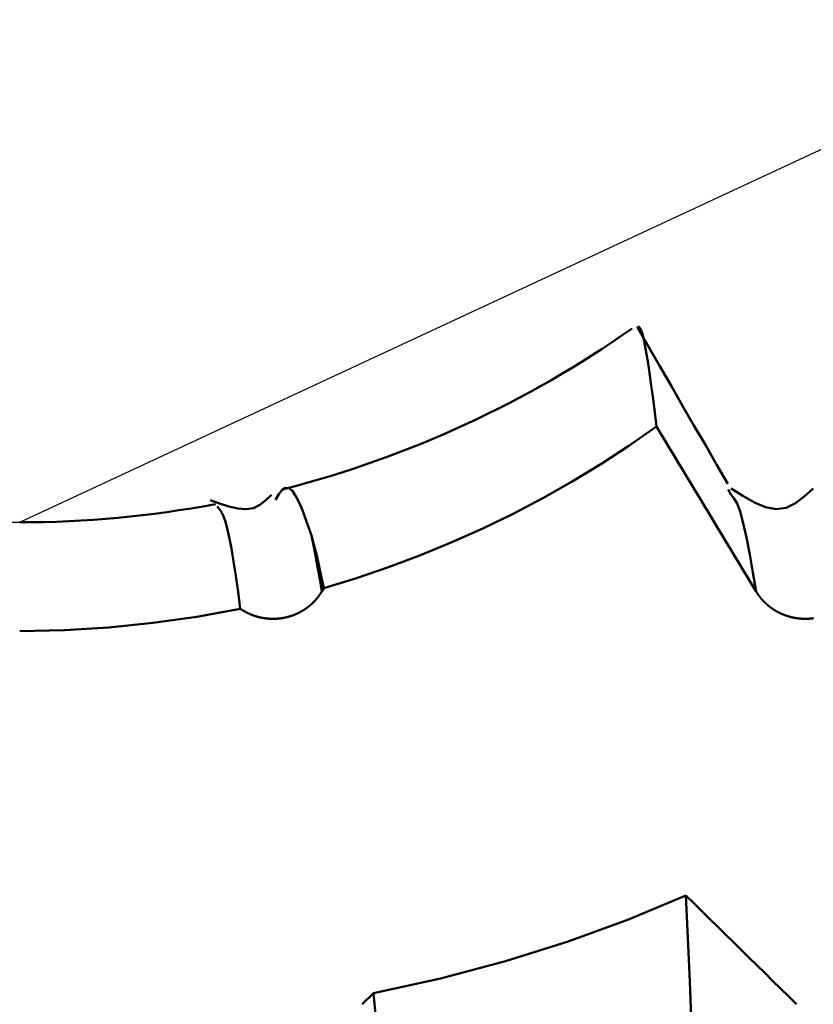
# Model space of a CAD drawing. Extents: x -50 to 107, y -39 to 95.
# Drawn here: x 55 to 57, y 3 to 5 of the extents above; entities that cross this region are included whole.
import ezdxf

# ---------------------------------------------------------------- set-up
doc = ezdxf.new("R2010")
doc.units = 0
doc.header["$PDMODE"] = 1
for name, color, linetype, lineweight in [('1', 4, 'Continuous', 50), ('2', 7, 'Continuous', 25), ('NOCUT', 7, 'Continuous', 25), ('SK2', 7, 'Continuous', 25)]:
    doc.layers.add(name, color=color, linetype=linetype, lineweight=lineweight)
doc.styles.add('STANDARD 3.5 mm', font='monos.ttf', dxfattribs={"height": 3.5})
doc.dimstyles.new('AM_DIN', dxfattribs={"dimtxt": 3.5, "dimasz": 2.5, "dimexe": 2, "dimexo": 1, "dimgap": 1, "dimtad": 1, "dimdec": 1, "dimzin": 0, "dimdsep": 46, "dimtxsty": 'STANDARD 3.5 mm', "dimcen": 0.09, "dimadec": 0, "dimazin": 2, "dimtm": 1e-09, "dimtfac": 0.707107, "dimtmove": 0, "dimatfit": 3, "dimfxl": 1, "dimtolj": 1, "dimtzin": 0, "dimlwd": -1, "dimlwe": -1, "dimarcsym": 0})

# ---------------------------------------------------------------- blocks, each defined once
blk = doc.blocks.new('*D8')
at = {"layer": '2', "color": 0}
for p, q in [((33, 5.05), (33, 62)), ((72, 4), (72, 62)), ((69.5, 60), (35.5, 60))]:
    blk.add_line(p, q, dxfattribs=at)
for points in [[(35.5, 60.4167), (35.5, 59.5833), (33, 60)], [(69.5, 60.4167), (69.5, 59.5833), (72, 60)]]:
    blk.add_solid(points, dxfattribs=at)
at = {"layer": 'DEFPOINTS', "color": 0}
for p in [(33, 60), (33, 4.05), (72, 3)]:
    blk.add_point(p, dxfattribs=at)
at = {"layer": '2', "color": 0, "insert": (52.5, 62.8115), "char_height": 3.5, "attachment_point": 5, "style": 'STANDARD 3.5 mm'}
blk.add_mtext('\\A1;39.0', dxfattribs=at)
blk = doc.blocks.new('*D9')
at = {"layer": '2', "color": 0}
for p, q in [((0, 1), (0, 77)), ((73.8, 1), (73.8, 77)), ((71.3, 75), (2.5, 75))]:
    blk.add_line(p, q, dxfattribs=at)
for points in [[(2.5, 75.4167), (2.5, 74.5833), (0, 75)], [(71.3, 75.4167), (71.3, 74.5833), (73.8, 75)]]:
    blk.add_solid(points, dxfattribs=at)
at = {"layer": 'DEFPOINTS', "color": 0}
for p in [(0, 75), (0, 0), (73.8, 0)]:
    blk.add_point(p, dxfattribs=at)
at = {"layer": '2', "color": 0, "insert": (36.9, 77.8115), "char_height": 3.5, "attachment_point": 5, "style": 'STANDARD 3.5 mm'}
blk.add_mtext('\\A1;73.8', dxfattribs=at)
blk = doc.blocks.new('*D10')
at = {"layer": 'DEFPOINTS', "color": 0}
for p in [(-28, 90), (-28, 2.6), (73.8, 0)]:
    blk.add_point(p, dxfattribs=at)
at = {"layer": 'SK2', "color": 0}
for p, q in [((-28, 3.6), (-28, 92)), ((73.8, 1), (73.8, 92)), ((71.3, 90), (-25.5, 90))]:
    blk.add_line(p, q, dxfattribs=at)
for points in [[(-25.5, 90.4167), (-25.5, 89.5833), (-28, 90)], [(71.3, 90.4167), (71.3, 89.5833), (73.8, 90)]]:
    blk.add_solid(points, dxfattribs=at)
at = {"layer": 'SK2', "color": 0, "insert": (22.9, 92.8115), "char_height": 3.5, "attachment_point": 5, "style": 'STANDARD 3.5 mm'}
blk.add_mtext('\\A1;101.8', dxfattribs=at)
blk = doc.blocks.new('*D11')
at = {"layer": 'DEFPOINTS', "color": 0}
for p in [(67.6136, 5.1175), (-28, -2.6), (-28, -30)]:
    blk.add_point(p, dxfattribs=at)
at = {"layer": 'SK2', "color": 0}
for p, q in [((67.6136, 4.1175), (67.6136, -32)), ((-28, -3.6), (-28, -32)), ((65.1136, -30), (-25.5, -30))]:
    blk.add_line(p, q, dxfattribs=at)
for points in [[(-25.5, -29.5833), (-25.5, -30.4167), (-28, -30)], [(65.1136, -29.5833), (65.1136, -30.4167), (67.6136, -30)]]:
    blk.add_solid(points, dxfattribs=at)
at = {"layer": 'SK2', "color": 0, "insert": (20, -27.1885), "char_height": 3.5, "attachment_point": 5, "style": 'STANDARD 3.5 mm'}
blk.add_mtext('\\A1;95.6', dxfattribs=at)

msp = doc.modelspace()

# ---------------------------------------------------------------- linework, layer by layer
at = {"layer": '1'}
for p, q in [((56.71, 4.1284), (56.7019, 4.1422)), ((55.5624, 3.8645), (55.5566, 3.8548)), ((55.6705, 2.6912), (55.703, 2.7226))]:
    msp.add_line(p, q, dxfattribs=at)
for points in [[(56.5005, 4.32), (56.4955, 4.3594), (56.4904, 4.3981), (56.4854, 4.4356), (56.4804, 4.4713), (56.4754, 4.5045), (56.4704, 4.5347), (56.4654, 4.5608), (56.4604, 4.5815), (56.4555, 4.5955), (56.4506, 4.6017), (56.4457, 4.5986)], [(56.7017, 4.1581), (56.6698, 4.2132), (56.6379, 4.2683), (56.6059, 4.3234), (56.574, 4.3785), (56.5421, 4.4336), (56.5102, 4.4887), (56.4782, 4.5438), (56.4463, 4.5989)], [(55.5624, 3.8645), (55.6542, 3.8926), (55.7451, 3.9235), (55.835, 3.9572), (55.9235, 3.9936), (56.0106, 4.0325), (56.096, 4.074), (56.1798, 4.1181), (56.2622, 4.1647), (56.3432, 4.2139), (56.4226, 4.2657), (56.5005, 4.32)], [(56.7812, 3.8548), (56.769, 3.875), (56.7568, 3.8952), (56.7446, 3.9155), (56.7324, 3.9357), (56.7202, 3.9559), (56.708, 3.9762), (56.6958, 3.9964), (56.6836, 4.0166), (56.6714, 4.0368), (56.6592, 4.0571), (56.6469, 4.0773), (56.6347, 4.0975), (56.6225, 4.1177), (56.6103, 4.138), (56.5981, 4.1582), (56.5859, 4.1784), (56.5737, 4.1987), (56.5615, 4.2189), (56.5493, 4.2391), (56.5371, 4.2593), (56.5249, 4.2796), (56.5127, 4.2998), (56.5005, 4.32)], [(55.4265, 4.1138), (55.4361, 4.1296), (55.4456, 4.1418), (55.4549, 4.1475), (55.4641, 4.1465), (55.4731, 4.1393), (55.4821, 4.1268), (55.4912, 4.1097), (55.5003, 4.0889), (55.5095, 4.0652), (55.5187, 4.0396), (55.5279, 4.013)], [(56.9415, 4.1453), (56.9169, 4.1232), (56.8918, 4.104), (56.8655, 4.0909), (56.8374, 4.0868), (56.8075, 4.0925), (56.7761, 4.1059), (56.7438, 4.1244), (56.7109, 4.1453)], [(55.4152, 4.1273), (55.3993, 4.1123), (55.3825, 4.0993), (55.364, 4.0902), (55.3431, 4.0867), (55.3198, 4.0885), (55.2948, 4.0944), (55.2686, 4.1028), (55.2418, 4.1126)], [(56.7812, 3.8548), (56.7721, 3.9083), (56.763, 3.9597), (56.7539, 4.007), (56.7449, 4.048), (56.736, 4.0807), (56.7273, 4.1034), (56.7186, 4.1179), (56.71, 4.1284)], [(55.3269, 3.8065), (55.3207, 3.8536), (55.3145, 3.8987), (55.3083, 3.9398), (55.3022, 3.9763), (55.2961, 4.0078), (55.2902, 4.0339), (55.2843, 4.0545), (55.2786, 4.0695), (55.2729, 4.0803), (55.2673, 4.0883), (55.2617, 4.0949)], [(55.5566, 3.8548), (55.5509, 3.8908), (55.5451, 3.9246), (55.5394, 3.9563), (55.5336, 3.9858), (55.5279, 4.013)], [(55.5279, 4.013), (55.5348, 3.9876), (55.5417, 3.9601), (55.5485, 3.9304), (55.5554, 3.8985), (55.5624, 3.8645)], [(55.5566, 3.8548), (55.5564, 3.8544), (55.5561, 3.8539), (55.5559, 3.8535), (55.5556, 3.8531), (55.5553, 3.8527), (55.5551, 3.8522), (55.5548, 3.8518), (55.5545, 3.8514), (55.5543, 3.8509), (55.554, 3.8505), (55.5537, 3.8501), (55.5535, 3.8497), (55.5532, 3.8493), (55.5529, 3.8488), (55.5526, 3.8484), (55.5524, 3.848), (55.5521, 3.8476), (55.5518, 3.8472), (55.5515, 3.8467), (55.5512, 3.8463), (55.5509, 3.8459), (55.5507, 3.8455), (55.5504, 3.8451), (55.5501, 3.8447), (55.5498, 3.8443), (55.5495, 3.8438), (55.5492, 3.8434), (55.5489, 3.843), (55.5486, 3.8426), (55.5483, 3.8422), (55.548, 3.8418), (55.5477, 3.8414), (55.5474, 3.841), (55.5471, 3.8406), (55.5468, 3.8402), (55.5465, 3.8398), (55.5462, 3.8394), (55.5459, 3.839), (55.5456, 3.8386), (55.5453, 3.8382), (55.5449, 3.8378), (55.5446, 3.8374), (55.5443, 3.837), (55.544, 3.8366), (55.5437, 3.8362), (55.5433, 3.8358), (55.543, 3.8354), (55.5427, 3.835), (55.5424, 3.8346), (55.5421, 3.8342), (55.5417, 3.8339), (55.5414, 3.8335), (55.5411, 3.8331), (55.5407, 3.8327), (55.5404, 3.8323), (55.5401, 3.8319), (55.5397, 3.8316), (55.5394, 3.8312), (55.5391, 3.8308), (55.5387, 3.8304), (55.5384, 3.83), (55.538, 3.8297), (55.5377, 3.8293), (55.5374, 3.8289), (55.537, 3.8285), (55.5367, 3.8282), (55.5363, 3.8278), (55.536, 3.8274), (55.5356, 3.8271), (55.5353, 3.8267), (55.5349, 3.8263), (55.5346, 3.826), (55.5342, 3.8256), (55.5339, 3.8252), (55.5335, 3.8249), (55.5331, 3.8245), (55.5328, 3.8242), (55.5324, 3.8238), (55.5321, 3.8234), (55.5317, 3.8231), (55.5313, 3.8227), (55.531, 3.8224), (55.5306, 3.822), (55.5302, 3.8217), (55.5299, 3.8213), (55.5295, 3.821), (55.5291, 3.8206), (55.5288, 3.8203), (55.5284, 3.8199), (55.528, 3.8196), (55.5276, 3.8193), (55.5273, 3.8189), (55.5269, 3.8186), (55.5265, 3.8182), (55.5261, 3.8179), (55.5257, 3.8176), (55.5254, 3.8172), (55.525, 3.8169), (55.5246, 3.8166), (55.5242, 3.8162), (55.5238, 3.8159), (55.5234, 3.8156), (55.523, 3.8152), (55.5227, 3.8149), (55.5223, 3.8146), (55.5219, 3.8143), (55.5215, 3.814), (55.5211, 3.8136), (55.5207, 3.8133), (55.5203, 3.813), (55.5199, 3.8127), (55.5195, 3.8124), (55.5191, 3.812), (55.5187, 3.8117), (55.5183, 3.8114), (55.5179, 3.8111), (55.5175, 3.8108), (55.5171, 3.8105), (55.5167, 3.8102), (55.5163, 3.8099), (55.5159, 3.8096), (55.5154, 3.8093), (55.515, 3.809), (55.5146, 3.8087), (55.5142, 3.8084), (55.5138, 3.8081), (55.5134, 3.8078), (55.513, 3.8075), (55.5125, 3.8072), (55.5121, 3.8069), (55.5117, 3.8066), (55.5113, 3.8063), (55.5109, 3.806), (55.5104, 3.8057), (55.51, 3.8054), (55.5096, 3.8052), (55.5092, 3.8049), (55.5087, 3.8046), (55.5083, 3.8043), (55.5079, 3.804), (55.5075, 3.8037), (55.507, 3.8035), (55.5066, 3.8032), (55.5062, 3.8029), (55.5057, 3.8026), (55.5053, 3.8024), (55.5048, 3.8021), (55.5044, 3.8018), (55.504, 3.8016), (55.5035, 3.8013), (55.5031, 3.801), (55.5027, 3.8008), (55.5022, 3.8005), (55.5018, 3.8002), (55.5013, 3.8), (55.5009, 3.7997), (55.5004, 3.7995), (55.5, 3.7992), (55.4995, 3.7989), (55.4991, 3.7987), (55.4987, 3.7984), (55.4982, 3.7982), (55.4978, 3.7979), (55.4973, 3.7977), (55.4969, 3.7975), (55.4964, 3.7972), (55.4959, 3.797), (55.4955, 3.7967), (55.495, 3.7965), (55.4946, 3.7962), (55.4941, 3.796), (55.4937, 3.7958), (55.4932, 3.7955), (55.4928, 3.7953), (55.4923, 3.7951), (55.4918, 3.7948), (55.4914, 3.7946), (55.4909, 3.7944), (55.4904, 3.7942), (55.49, 3.7939), (55.4895, 3.7937), (55.4891, 3.7935), (55.4886, 3.7933), (55.4881, 3.7931), (55.4877, 3.7928), (55.4872, 3.7926), (55.4867, 3.7924), (55.4863, 3.7922), (55.4858, 3.792), (55.4853, 3.7918), (55.4848, 3.7916), (55.4844, 3.7914), (55.4839, 3.7912), (55.4834, 3.791), (55.483, 3.7908), (55.4825, 3.7906), (55.482, 3.7904), (55.4815, 3.7902), (55.4811, 3.79), (55.4806, 3.7898), (55.4801, 3.7896), (55.4796, 3.7894), (55.4792, 3.7892), (55.4787, 3.789), (55.4782, 3.7888), (55.4777, 3.7886), (55.4772, 3.7885), (55.4768, 3.7883), (55.4763, 3.7881), (55.4758, 3.7879), (55.4753, 3.7877), (55.4748, 3.7876), (55.4744, 3.7874), (55.4739, 3.7872), (55.4734, 3.7871), (55.4729, 3.7869), (55.4724, 3.7867), (55.4719, 3.7865), (55.4714, 3.7864), (55.4709, 3.7862), (55.4705, 3.7861), (55.47, 3.7859), (55.4695, 3.7857), (55.469, 3.7856), (55.4685, 3.7854), (55.468, 3.7853), (55.4675, 3.7851), (55.467, 3.785), (55.4665, 3.7848), (55.466, 3.7847), (55.4655, 3.7845), (55.465, 3.7844), (55.4645, 3.7842), (55.464, 3.7841), (55.4635, 3.784), (55.463, 3.7838), (55.4625, 3.7837), (55.462, 3.7836), (55.4615, 3.7834), (55.461, 3.7833), (55.4605, 3.7832), (55.46, 3.783), (55.4595, 3.7829), (55.459, 3.7828), (55.4585, 3.7827), (55.458, 3.7825), (55.4575, 3.7824), (55.457, 3.7823), (55.4565, 3.7822), (55.456, 3.7821), (55.4555, 3.7819), (55.455, 3.7818), (55.4545, 3.7817), (55.454, 3.7816), (55.4535, 3.7815), (55.453, 3.7814), (55.4525, 3.7813), (55.452, 3.7812), (55.4514, 3.7811), (55.4509, 3.781), (55.4504, 3.7809), (55.4499, 3.7808), (55.4494, 3.7807), (55.4489, 3.7806), (55.4484, 3.7805), (55.4479, 3.7804), (55.4474, 3.7803), (55.4469, 3.7802), (55.4463, 3.7801), (55.4458, 3.7801), (55.4453, 3.78), (55.4448, 3.7799), (55.4443, 3.7798), (55.4438, 3.7797), (55.4433, 3.7797), (55.4428, 3.7796), (55.4422, 3.7795), (55.4417, 3.7794), (55.4412, 3.7794), (55.4407, 3.7793), (55.4402, 3.7792), (55.4397, 3.7792), (55.4392, 3.7791), (55.4387, 3.779), (55.4381, 3.779), (55.4376, 3.7789), (55.4371, 3.7789), (55.4366, 3.7788), (55.4361, 3.7788), (55.4356, 3.7787), (55.435, 3.7787), (55.4345, 3.7786), (55.434, 3.7786), (55.4335, 3.7785), (55.433, 3.7785), (55.4325, 3.7784), (55.432, 3.7784), (55.4314, 3.7784), (55.4309, 3.7783), (55.4304, 3.7783), (55.4299, 3.7782), (55.4294, 3.7782), (55.4289, 3.7782), (55.4283, 3.7782), (55.4278, 3.7781), (55.4273, 3.7781), (55.4268, 3.7781), (55.4263, 3.7781), (55.4258, 3.778), (55.4253, 3.778), (55.4247, 3.778), (55.4242, 3.778), (55.4237, 3.778), (55.4232, 3.778), (55.4227, 3.7779), (55.4222, 3.7779), (55.4216, 3.7779), (55.4211, 3.7779), (55.4206, 3.7779), (55.4201, 3.7779), (55.4196, 3.7779), (55.4191, 3.7779), (55.4185, 3.7779), (55.418, 3.7779), (55.4175, 3.7779), (55.417, 3.7779), (55.4165, 3.7779), (55.416, 3.778), (55.4154, 3.778), (55.4149, 3.778), (55.4144, 3.778), (55.4139, 3.778), (55.4134, 3.778), (55.4128, 3.7781), (55.4123, 3.7781), (55.4118, 3.7781), (55.4113, 3.7781), (55.4108, 3.7782), (55.4103, 3.7782), (55.4097, 3.7782), (55.4092, 3.7782), (55.4087, 3.7783), (55.4082, 3.7783), (55.4077, 3.7783), (55.4072, 3.7784), (55.4066, 3.7784), (55.4061, 3.7785), (55.4056, 3.7785), (55.4051, 3.7786), (55.4046, 3.7786), (55.404, 3.7786), (55.4035, 3.7787), (55.403, 3.7788), (55.4025, 3.7788), (55.402, 3.7789), (55.4015, 3.7789), (55.401, 3.779), (55.4004, 3.779), (55.3999, 3.7791), (55.3994, 3.7792), (55.3989, 3.7792), (55.3984, 3.7793), (55.3979, 3.7794), (55.3973, 3.7794), (55.3968, 3.7795), (55.3963, 3.7796), (55.3958, 3.7796), (55.3953, 3.7797), (55.3948, 3.7798), (55.3943, 3.7799), (55.3938, 3.7799), (55.3932, 3.78), (55.3927, 3.7801), (55.3922, 3.7802), (55.3917, 3.7803), (55.3912, 3.7804), (55.3907, 3.7805), (55.3902, 3.7806), (55.3897, 3.7806), (55.3892, 3.7807), (55.3886, 3.7808), (55.3881, 3.7809), (55.3876, 3.781), (55.3871, 3.7811), (55.3866, 3.7812), (55.3861, 3.7813), (55.3856, 3.7814), (55.3851, 3.7815), (55.3846, 3.7817), (55.3841, 3.7818), (55.3836, 3.7819), (55.3831, 3.782), (55.3826, 3.7821), (55.3821, 3.7822), (55.3816, 3.7823), (55.3811, 3.7825), (55.3806, 3.7826), (55.3801, 3.7827), (55.3796, 3.7828), (55.3791, 3.783), (55.3786, 3.7831), (55.3781, 3.7832), (55.3776, 3.7833), (55.3771, 3.7835), (55.3766, 3.7836), (55.3761, 3.7837), (55.3756, 3.7839), (55.3751, 3.784), (55.3746, 3.7842), (55.3741, 3.7843), (55.3736, 3.7844), (55.3731, 3.7846), (55.3726, 3.7847), (55.3721, 3.7849), (55.3716, 3.785), (55.3711, 3.7852), (55.3706, 3.7853), (55.3701, 3.7855), (55.3697, 3.7856), (55.3692, 3.7858), (55.3687, 3.7859), (55.3682, 3.7861), (55.3677, 3.7863), (55.3672, 3.7864), (55.3667, 3.7866), (55.3662, 3.7868), (55.3657, 3.7869), (55.3653, 3.7871), (55.3648, 3.7873), (55.3643, 3.7874), (55.3638, 3.7876), (55.3633, 3.7878), (55.3628, 3.788), (55.3623, 3.7882), (55.3619, 3.7883), (55.3614, 3.7885), (55.3609, 3.7887), (55.3604, 3.7889), (55.3599, 3.7891), (55.3595, 3.7893), (55.359, 3.7894), (55.3585, 3.7896), (55.358, 3.7898), (55.3575, 3.79), (55.3571, 3.7902), (55.3566, 3.7904), (55.3561, 3.7906), (55.3556, 3.7908), (55.3552, 3.791), (55.3547, 3.7912), (55.3542, 3.7914), (55.3537, 3.7916), (55.3533, 3.7918), (55.3528, 3.792), (55.3523, 3.7923), (55.3519, 3.7925), (55.3514, 3.7927), (55.3509, 3.7929), (55.3505, 3.7931), (55.35, 3.7933), (55.3495, 3.7936), (55.3491, 3.7938), (55.3486, 3.794), (55.3481, 3.7942), (55.3477, 3.7944), (55.3472, 3.7947), (55.3467, 3.7949), (55.3463, 3.7951), (55.3458, 3.7954), (55.3454, 3.7956), (55.3449, 3.7958), (55.3444, 3.7961), (55.344, 3.7963), (55.3435, 3.7965), (55.3431, 3.7968), (55.3426, 3.797), (55.3422, 3.7972), (55.3417, 3.7975), (55.3413, 3.7977), (55.3408, 3.798), (55.3404, 3.7982), (55.3399, 3.7985), (55.3395, 3.7987), (55.339, 3.799), (55.3386, 3.7992), (55.3381, 3.7995), (55.3377, 3.7997), (55.3372, 3.8), (55.3368, 3.8003), (55.3363, 3.8005), (55.3359, 3.8008), (55.3355, 3.801), (55.335, 3.8013), (55.3346, 3.8016), (55.3341, 3.8018), (55.3337, 3.8021), (55.3333, 3.8024), (55.3328, 3.8026), (55.3324, 3.8029), (55.332, 3.8032), (55.3315, 3.8035), (55.3311, 3.8037), (55.3307, 3.804), (55.3302, 3.8043), (55.3298, 3.8046), (55.3294, 3.8048), (55.329, 3.8051), (55.3285, 3.8054), (55.3281, 3.8057), (55.3277, 3.806), (55.3273, 3.8063), (55.3269, 3.8065)], [(56.9425, 3.7795), (56.9418, 3.7795), (56.9412, 3.7794), (56.9405, 3.7793), (56.9399, 3.7792), (56.9392, 3.7791), (56.9386, 3.779), (56.9379, 3.779), (56.9373, 3.7789), (56.9366, 3.7788), (56.936, 3.7788), (56.9354, 3.7787), (56.9347, 3.7786), (56.9341, 3.7786), (56.9334, 3.7785), (56.9328, 3.7785), (56.9321, 3.7784), (56.9315, 3.7784), (56.9308, 3.7783), (56.9302, 3.7783), (56.9295, 3.7782), (56.9289, 3.7782), (56.9282, 3.7781), (56.9276, 3.7781), (56.9269, 3.7781), (56.9263, 3.7781), (56.9256, 3.778), (56.925, 3.778), (56.9243, 3.778), (56.9237, 3.778), (56.923, 3.778), (56.9224, 3.7779), (56.9217, 3.7779), (56.9211, 3.7779), (56.9204, 3.7779), (56.9198, 3.7779), (56.9191, 3.7779), (56.9185, 3.7779), (56.9178, 3.7779), (56.9172, 3.7779), (56.9165, 3.7779), (56.9159, 3.778), (56.9152, 3.778), (56.9146, 3.778), (56.9139, 3.778), (56.9133, 3.778), (56.9126, 3.7781), (56.912, 3.7781), (56.9113, 3.7781), (56.9107, 3.7782), (56.91, 3.7782), (56.9094, 3.7782), (56.9087, 3.7783), (56.9081, 3.7783), (56.9074, 3.7784), (56.9068, 3.7784), (56.9061, 3.7785), (56.9055, 3.7785), (56.9048, 3.7786), (56.9042, 3.7786), (56.9035, 3.7787), (56.9029, 3.7788), (56.9022, 3.7788), (56.9016, 3.7789), (56.9009, 3.779), (56.9003, 3.779), (56.8996, 3.7791), (56.899, 3.7792), (56.8983, 3.7793), (56.8977, 3.7794), (56.897, 3.7795), (56.8964, 3.7796), (56.8958, 3.7796), (56.8951, 3.7797), (56.8945, 3.7798), (56.8938, 3.7799), (56.8932, 3.78), (56.8925, 3.7801), (56.8919, 3.7803), (56.8912, 3.7804), (56.8906, 3.7805), (56.89, 3.7806), (56.8893, 3.7807), (56.8887, 3.7808), (56.888, 3.7809), (56.8874, 3.7811), (56.8868, 3.7812), (56.8861, 3.7813), (56.8855, 3.7815), (56.8849, 3.7816), (56.8842, 3.7817), (56.8836, 3.7819), (56.883, 3.782), (56.8823, 3.7822), (56.8817, 3.7823), (56.8811, 3.7825), (56.8804, 3.7826), (56.8798, 3.7828), (56.8792, 3.7829), (56.8785, 3.7831), (56.8779, 3.7832), (56.8773, 3.7834), (56.8767, 3.7836), (56.876, 3.7837), (56.8754, 3.7839), (56.8748, 3.7841), (56.8742, 3.7843), (56.8735, 3.7844), (56.8729, 3.7846), (56.8723, 3.7848), (56.8717, 3.785), (56.8711, 3.7852), (56.8704, 3.7854), (56.8698, 3.7856), (56.8692, 3.7858), (56.8686, 3.786), (56.868, 3.7862), (56.8674, 3.7864), (56.8668, 3.7866), (56.8661, 3.7868), (56.8655, 3.787), (56.8649, 3.7872), (56.8643, 3.7874), (56.8637, 3.7877), (56.8631, 3.7879), (56.8625, 3.7881), (56.8619, 3.7883), (56.8613, 3.7886), (56.8607, 3.7888), (56.8601, 3.789), (56.8595, 3.7893), (56.8588, 3.7895), (56.8582, 3.7897), (56.8576, 3.79), (56.857, 3.7902), (56.8564, 3.7905), (56.8558, 3.7907), (56.8553, 3.791), (56.8547, 3.7912), (56.8541, 3.7915), (56.8535, 3.7918), (56.8529, 3.792), (56.8523, 3.7923), (56.8517, 3.7925), (56.8511, 3.7928), (56.8505, 3.7931), (56.8499, 3.7934), (56.8493, 3.7936), (56.8488, 3.7939), (56.8482, 3.7942), (56.8476, 3.7945), (56.847, 3.7948), (56.8464, 3.7951), (56.8458, 3.7953), (56.8453, 3.7956), (56.8447, 3.7959), (56.8441, 3.7962), (56.8435, 3.7965), (56.843, 3.7968), (56.8424, 3.7971), (56.8418, 3.7974), (56.8413, 3.7977), (56.8407, 3.798), (56.8401, 3.7984), (56.8396, 3.7987), (56.839, 3.799), (56.8384, 3.7993), (56.8379, 3.7996), (56.8373, 3.7999), (56.8368, 3.8003), (56.8362, 3.8006), (56.8356, 3.8009), (56.8351, 3.8013), (56.8345, 3.8016), (56.834, 3.8019), (56.8334, 3.8023), (56.8329, 3.8026), (56.8323, 3.8029), (56.8318, 3.8033), (56.8313, 3.8036), (56.8307, 3.804), (56.8302, 3.8043), (56.8296, 3.8047), (56.8291, 3.805), (56.8286, 3.8054), (56.828, 3.8057), (56.8275, 3.8061), (56.827, 3.8065), (56.8265, 3.8068), (56.8259, 3.8072), (56.8254, 3.8076), (56.8249, 3.8079), (56.8244, 3.8083), (56.8238, 3.8087), (56.8233, 3.809), (56.8228, 3.8094), (56.8223, 3.8098), (56.8218, 3.8102), (56.8213, 3.8106), (56.8208, 3.811), (56.8202, 3.8113), (56.8197, 3.8117), (56.8192, 3.8121), (56.8187, 3.8125), (56.8182, 3.8129), (56.8177, 3.8133), (56.8172, 3.8137), (56.8167, 3.8141), (56.8162, 3.8145), (56.8157, 3.8149), (56.8152, 3.8153), (56.8147, 3.8158), (56.8143, 3.8162), (56.8138, 3.8166), (56.8133, 3.817), (56.8128, 3.8174), (56.8123, 3.8178), (56.8118, 3.8183), (56.8114, 3.8187), (56.8109, 3.8191), (56.8104, 3.8195), (56.8099, 3.82), (56.8094, 3.8204), (56.809, 3.8208), (56.8085, 3.8213), (56.808, 3.8217), (56.8076, 3.8222), (56.8071, 3.8226), (56.8066, 3.823), (56.8062, 3.8235), (56.8057, 3.8239), (56.8053, 3.8244), (56.8048, 3.8248), (56.8044, 3.8253), (56.8039, 3.8257), (56.8035, 3.8262), (56.803, 3.8266), (56.8026, 3.8271), (56.8021, 3.8276), (56.8017, 3.828), (56.8012, 3.8285), (56.8008, 3.829), (56.8004, 3.8294), (56.7999, 3.8299), (56.7995, 3.8304), (56.7991, 3.8308), (56.7987, 3.8313), (56.7982, 3.8318), (56.7978, 3.8323), (56.7974, 3.8327), (56.797, 3.8332), (56.7965, 3.8337), (56.7961, 3.8342), (56.7957, 3.8347), (56.7953, 3.8352), (56.7949, 3.8356), (56.7945, 3.8361), (56.7941, 3.8366), (56.7937, 3.8371), (56.7933, 3.8376), (56.7929, 3.8381), (56.7925, 3.8386), (56.7921, 3.8391), (56.7917, 3.8396), (56.7913, 3.8401), (56.7909, 3.8406), (56.7905, 3.8411), (56.7902, 3.8416), (56.7898, 3.8421), (56.7894, 3.8426), (56.789, 3.8431), (56.7887, 3.8436), (56.7885, 3.8439), (56.7884, 3.844), (56.7883, 3.8441), (56.7879, 3.8447), (56.7875, 3.8452), (56.7872, 3.8457), (56.7868, 3.8462), (56.7864, 3.8468), (56.7861, 3.8473), (56.7857, 3.8478), (56.7854, 3.8483), (56.785, 3.8489), (56.7846, 3.8494), (56.7843, 3.8499), (56.7839, 3.8505), (56.7836, 3.851), (56.7833, 3.8515), (56.7829, 3.8521), (56.7826, 3.8526), (56.7822, 3.8532), (56.7819, 3.8537), (56.7816, 3.8543), (56.7812, 3.8548)], [(54.7053, 3.7436), (54.8314, 3.7461), (54.9566, 3.7537), (55.0809, 3.7664), (55.2043, 3.784), (55.3269, 3.8065)], [(56.5832, 2.9978), (56.4215, 2.9299), (56.2515, 2.868), (56.0743, 2.8126), (55.8911, 2.764), (55.703, 2.7226)], [(56.5832, 2.9978), (56.6055, 2.9759), (56.6278, 2.954), (56.6501, 2.9321), (56.6724, 2.9102), (56.6947, 2.8883), (56.717, 2.8664), (56.7392, 2.8445), (56.7615, 2.8226), (56.7838, 2.8007), (56.8061, 2.7788), (56.8283, 2.7569), (56.8506, 2.735), (56.8728, 2.7131), (56.8951, 2.6912)], [(56.7035, -0.2861), (56.6985, -0.1305), (56.6937, 0.0246), (56.6888, 0.179), (56.6839, 0.3329), (56.6789, 0.4862), (56.6738, 0.639), (56.6687, 0.7915), (56.6635, 0.9434), (56.6583, 1.0945), (56.653, 1.2444), (56.6476, 1.3926), (56.6423, 1.5389), (56.6369, 1.683), (56.6316, 1.8248), (56.6262, 1.9645), (56.6208, 2.1019), (56.6155, 2.2372), (56.6101, 2.3703), (56.6047, 2.5012), (56.5993, 2.6297), (56.5939, 2.7554), (56.5885, 2.8782), (56.5832, 2.9978)], [(55.703, 2.7226), (55.7131, 2.6134), (55.7232, 2.5016), (55.7334, 2.3873), (55.7437, 2.2704), (55.754, 2.151), (55.7644, 2.029), (55.7749, 1.9043), (55.7855, 1.777), (55.7962, 1.6473), (55.8069, 1.5156), (55.8176, 1.3821), (55.8282, 1.2472), (55.8389, 1.1112), (55.8494, 0.9741), (55.86, 0.836), (55.8705, 0.6967), (55.8809, 0.5564), (55.8913, 0.415), (55.9016, 0.2725), (55.9119, 0.1291), (55.9222, -0.0149), (55.9325, -0.1592), (55.9429, -0.3035)]]:
    msp.add_lwpolyline(points, dxfattribs=at)
for start, end in [(284.3576, 305.1355), (270, 280.5961)]:
    msp.add_arc((54.7053, 7.05), 3, start, end, dxfattribs=at)
at = {"layer": 'NOCUT'}
msp.add_lwpolyline([(0, 0), (0, 5), (27.2828, 5), (27.7492, 4.85), (28.393, 4.85), (32.8611, 4.0622), (33, 4.05), (54.7053, 4.05), (57, 5.1175), (57, 0)], close=True, dxfattribs=at)

# ---------------------------------------------------------------- dimensions: what is measured, and where the dimension line sits
at = {"layer": '2'}
for base, p1, p2, picture, middle in [((0, 75), (73.8, 0), (0, 0), '*D9', (36.9, 75)), ((33, 60), (72, 3), (33, 4.05), '*D8', (52.5, 60))]:
    dim = msp.add_linear_dim(base=base, p1=p1, p2=p2, dimstyle='AM_DIN', dxfattribs=at)
    dim.commit()
    dim.dimension.update_dxf_attribs({"geometry": picture, "text_midpoint": middle, "dimtype": 160})
at = {"layer": 'SK2'}
for base, p1, p2, picture, middle in [((-28, 90), (73.8, 0), (-28, 2.6), '*D10', (22.9, 90)), ((-28, -30), (67.6136, 5.1175), (-28, -2.6), '*D11', (20, -30))]:
    dim = msp.add_linear_dim(base=base, p1=p1, p2=p2, dimstyle='AM_DIN', dxfattribs=at)
    dim.commit()
    dim.dimension.update_dxf_attribs({"geometry": picture, "text_midpoint": middle, "dimtype": 160})

doc.saveas('drawing.dxf')
